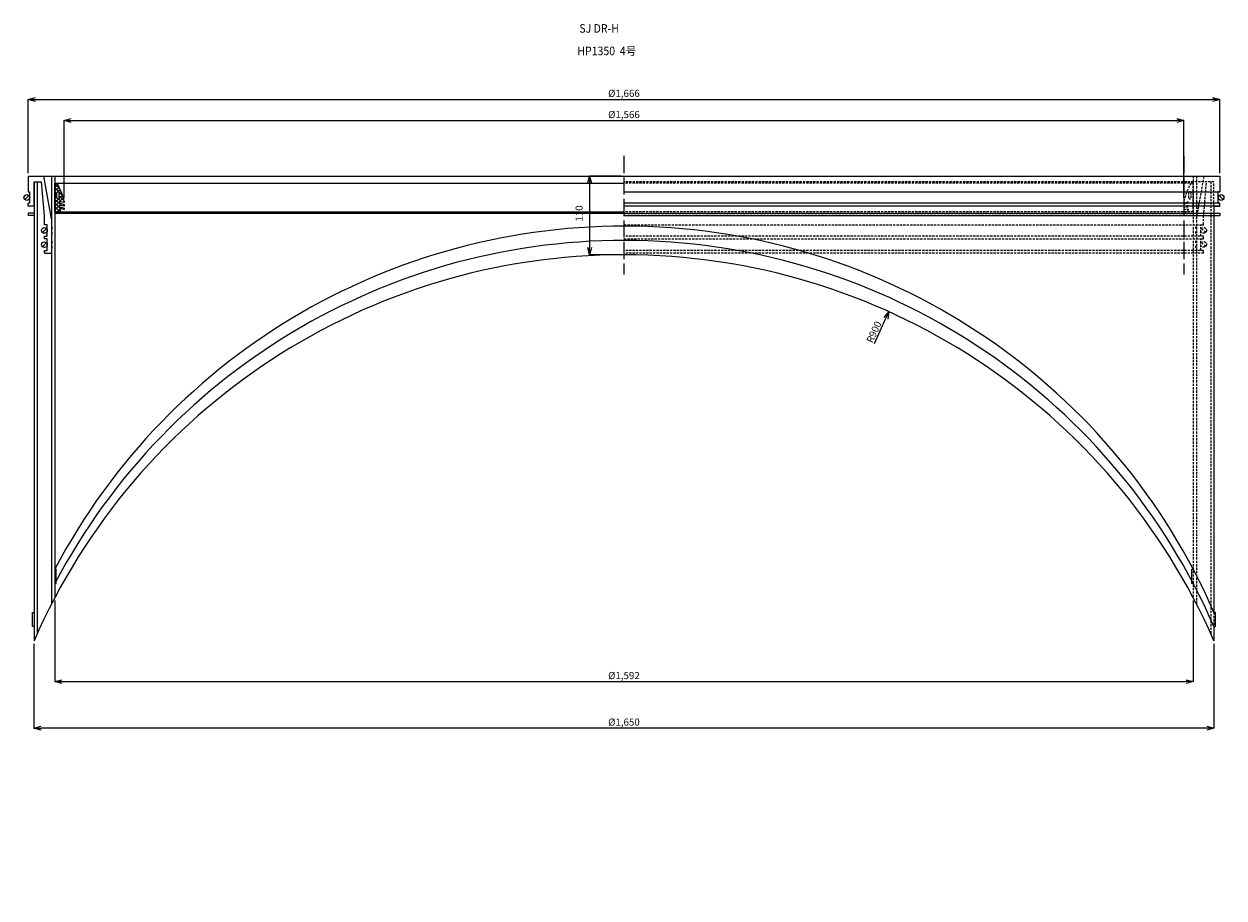
# Model space of a CAD drawing. Extents: x -38504 to 5586, y -35984 to -473.
# Drawn here: x -24359 to -22681, y -19568 to -18345 of the extents above; entities that cross this region are included whole.
import ezdxf

# ---------------------------------------------------------------- set-up
doc = ezdxf.new("R2010")
doc.units = 0
doc.header["$MEASUREMENT"] = 0
doc.linetypes.add('ACAD_ISO04W100', pattern=[30, 24, -3, 0, -3])
doc.linetypes.add('HIDDEN2', pattern=[4.7625, 3.175, -1.5875])
doc.layers.get('0').update_dxf_attribs({"linetype": 'CONTINUOUS'})
doc.layers.get('Defpoints').update_dxf_attribs({"color": 8, "linetype": 'CONTINUOUS'})
for name, color, linetype, lineweight in [('gaikei', 7, 'CONTINUOUS', 25), ('hasen', 2, 'HIDDEN2', 20), ('hatch', 6, 'CONTINUOUS', 9), ('kijun', 1, 'ACAD_ISO04W100', 9), ('sen', 7, 'CONTINUOUS', 20), ('sunpo', 4, 'CONTINUOUS', 20)]:
    doc.layers.add(name, color=color, linetype=linetype, lineweight=lineweight)
doc.styles.add('DIM', font='romans.shx', dxfattribs={"width": 0.75, "bigfont": 'extfont.shx'})
doc.styles.get("Standard").update_dxf_attribs({"font": 'romans.shx', "bigfont": '@extfont2.shx'})
doc.dimstyles.new('DIM4', dxfattribs={"dimscale": 4, "dimtxt": 2.5, "dimasz": 2.5, "dimexe": 0, "dimexo": 1, "dimgap": 0.3, "dimtad": 1, "dimlunit": 6, "dimtxsty": 'DIM', "dimblk": 'OPEN30', "dimcen": 0, "dimadec": 0, "dimazin": 0, "dimtfac": 1, "dimtmove": 2, "dimatfit": 2, "dimldrblk": 'OPEN30', "dimfxl": 1, "dimarcsym": 0})

# ---------------------------------------------------------------- blocks, each defined once
blk = doc.blocks.new('_Open30')
at = {"color": 0, "linetype": 'ByBlock', "lineweight": -2}
for p, q in [((-1, 0.27), (0, 0)), ((0, 0), (-1, -0.27)), ((0, 0), (-1, 0))]:
    blk.add_line(p, q, dxfattribs=at)
blk = doc.blocks.new('*D844')
at = {"layer": 'Defpoints', "color": 0, "transparency": 16777216}
for p in [(-22687.5, -18451), (-24353.5, -18558.3), (-22687.5, -18558.3)]:
    blk.add_point(p, dxfattribs=at)
at = {"layer": 'sunpo', "color": 0, "lineweight": -2, "transparency": 16777216}
for p, q in [((-24353.5, -18554.3), (-24353.5, -18451)), ((-24343.5, -18451), (-22697.5, -18451)), ((-22687.5, -18554.3), (-22687.5, -18451))]:
    blk.add_line(p, q, dxfattribs=at)
at = {"layer": 'sunpo', "color": 0, "lineweight": -2, "transparency": 16777216, "xscale": 10, "yscale": 10, "zscale": 10, "rotation": 180}
blk.add_blockref('_Open30', (-24353.5, -18451), dxfattribs=at)
at = {"layer": 'sunpo', "color": 0, "lineweight": -2, "transparency": 16777216, "xscale": 10, "yscale": 10, "zscale": 10}
blk.add_blockref('_Open30', (-22687.5, -18451), dxfattribs=at)
at = {"layer": 'sunpo', "color": 0, "transparency": 16777216, "insert": (-23520.5, -18443.8), "char_height": 10, "attachment_point": 5, "style": 'DIM'}
blk.add_mtext('%%c1,666', dxfattribs=at)
blk = doc.blocks.new('*D845')
at = {"layer": 'Defpoints', "color": 0, "transparency": 16777216}
for p in [(-24316.5, -19148.3), (-22724.5, -19148.3), (-22724.5, -19265.6)]:
    blk.add_point(p, dxfattribs=at)
at = {"layer": 'sunpo', "color": 0, "lineweight": -2, "transparency": 16777216}
for p, q in [((-24316.5, -19152.3), (-24316.5, -19265.6)), ((-22724.5, -19152.3), (-22724.5, -19265.6)), ((-24306.5, -19265.6), (-22734.5, -19265.6))]:
    blk.add_line(p, q, dxfattribs=at)
at = {"layer": 'sunpo', "color": 0, "lineweight": -2, "transparency": 16777216, "xscale": 10, "yscale": 10, "zscale": 10, "rotation": 180}
blk.add_blockref('_Open30', (-24316.5, -19265.6), dxfattribs=at)
at = {"layer": 'sunpo', "color": 0, "lineweight": -2, "transparency": 16777216, "xscale": 10, "yscale": 10, "zscale": 10}
blk.add_blockref('_Open30', (-22724.5, -19265.6), dxfattribs=at)
at = {"layer": 'sunpo', "color": 0, "transparency": 16777216, "insert": (-23520.5, -19258.4), "char_height": 10, "attachment_point": 5, "style": 'DIM'}
blk.add_mtext('%%c1,592', dxfattribs=at)
blk = doc.blocks.new('*D846')
at = {"layer": 'Defpoints', "color": 0, "transparency": 16777216}
for p in [(-24345.5, -19208.6), (-22695.5, -19208.6), (-24345.5, -19330.6)]:
    blk.add_point(p, dxfattribs=at)
at = {"layer": 'sunpo', "color": 0, "lineweight": -2, "transparency": 16777216}
for p, q in [((-24345.5, -19212.6), (-24345.5, -19330.6)), ((-22695.5, -19212.6), (-22695.5, -19330.6)), ((-22705.5, -19330.6), (-24335.5, -19330.6))]:
    blk.add_line(p, q, dxfattribs=at)
at = {"layer": 'sunpo', "color": 0, "lineweight": -2, "transparency": 16777216, "xscale": 10, "yscale": 10, "zscale": 10, "rotation": 180}
blk.add_blockref('_Open30', (-24345.5, -19330.6), dxfattribs=at)
at = {"layer": 'sunpo', "color": 0, "lineweight": -2, "transparency": 16777216, "xscale": 10, "yscale": 10, "zscale": 10}
blk.add_blockref('_Open30', (-22695.5, -19330.6), dxfattribs=at)
at = {"layer": 'sunpo', "color": 0, "transparency": 16777216, "insert": (-23520.5, -19323.5), "char_height": 10, "attachment_point": 5, "style": 'DIM'}
blk.add_mtext('%%c1,650', dxfattribs=at)
blk = doc.blocks.new('*D847')
at = {"layer": 'Defpoints', "color": 0, "transparency": 16777216}
for p in [(-22737.5, -18480.6), (-24303.5, -18593.3), (-22737.5, -18593.3)]:
    blk.add_point(p, dxfattribs=at)
at = {"layer": 'sunpo', "color": 0, "lineweight": -2, "transparency": 16777216}
for p, q in [((-24303.5, -18589.3), (-24303.5, -18480.6)), ((-24293.5, -18480.6), (-22747.5, -18480.6)), ((-22737.5, -18589.3), (-22737.5, -18480.6))]:
    blk.add_line(p, q, dxfattribs=at)
at = {"layer": 'sunpo', "color": 0, "lineweight": -2, "transparency": 16777216, "xscale": 10, "yscale": 10, "zscale": 10, "rotation": 180}
blk.add_blockref('_Open30', (-24303.5, -18480.6), dxfattribs=at)
at = {"layer": 'sunpo', "color": 0, "lineweight": -2, "transparency": 16777216, "xscale": 10, "yscale": 10, "zscale": 10}
blk.add_blockref('_Open30', (-22737.5, -18480.6), dxfattribs=at)
at = {"layer": 'sunpo', "color": 0, "transparency": 16777216, "insert": (-23520.5, -18473.5), "char_height": 10, "attachment_point": 5, "style": 'DIM'}
blk.add_mtext('%%c1,566', dxfattribs=at)
blk = doc.blocks.new('*D884')
at = {"layer": 'Defpoints', "color": 0, "transparency": 16777216}
for p in [(-23150, -18748.1), (-23520.5, -19568.3)]:
    blk.add_point(p, dxfattribs=at)
at = {"layer": 'sunpo', "color": 0, "lineweight": -2, "transparency": 16777216}
blk.add_line((-23170.1, -18792.6), (-23154.1, -18757.2), dxfattribs=at)
at = {"layer": 'sunpo', "color": 0, "lineweight": -2, "transparency": 16777216, "xscale": 10, "yscale": 10, "zscale": 10, "rotation": 65.69501014447306}
blk.add_blockref('_Open30', (-23150, -18748.1), dxfattribs=at)
at = {"layer": 'sunpo', "color": 0, "transparency": 16777216, "insert": (-23169.8, -18776.9), "char_height": 10, "attachment_point": 5, "rotation": 65.695, "style": 'DIM'}
blk.add_mtext('R900', dxfattribs=at)
blk = doc.blocks.new('*D899')
at = {"layer": 'Defpoints', "color": 0, "transparency": 16777216}
for p in [(-23520.5, -18558.3), (-23568.5, -18668.3), (-23520.5, -18668.3)]:
    blk.add_point(p, dxfattribs=at)
at = {"layer": 'sunpo', "color": 0, "lineweight": -2, "transparency": 16777216}
for p, q in [((-23524.5, -18558.3), (-23568.5, -18558.3)), ((-23568.5, -18568.3), (-23568.5, -18658.3)), ((-23524.5, -18668.3), (-23568.5, -18668.3))]:
    blk.add_line(p, q, dxfattribs=at)
at = {"layer": 'sunpo', "color": 0, "lineweight": -2, "transparency": 16777216, "xscale": 10, "yscale": 10, "zscale": 10}
for p, rotation in [((-23568.5, -18558.3), 90), ((-23568.5, -18668.3), 270)]:
    blk.add_blockref('_Open30', p, dxfattribs=dict(at, rotation=rotation))
at = {"layer": 'sunpo', "color": 0, "transparency": 16777216, "insert": (-23581.9, -18610.6), "char_height": 10, "attachment_point": 5, "rotation": 90, "style": 'DIM'}
blk.add_mtext('110', dxfattribs=at)

msp = doc.modelspace()

# ---------------------------------------------------------------- hatches: boundary and pattern name
at = {"layer": 'hatch'}
h = msp.add_hatch(dxfattribs=at)
h.set_pattern_fill('ANSI37', color=256, scale=30, style=0)
h.set_pattern_definition([(45, (-18923.0693, -22801.1007), (-2.6516504, 2.6516504), []), (135, (-18923.0693, -22801.1007), (-2.6516504, -2.6516504), [])])
h.paths.add_polyline_path([(-24316.451, -18608.258), (-24308.451, -18608.258), (-24309.451, -18605.258), (-24309.451, -18604.258), (-24303.451, -18605.258), (-24303.451, -18603.258), (-24309.451, -18601.258), (-24309.451, -18599.258), (-24303.451, -18600.258), (-24303.451, -18598.258), (-24309.451, -18596.258), (-24309.451, -18594.258), (-24303.451, -18595.258), (-24303.451, -18593.258, 0.08474753), (-24313.451, -18568.258), (-24316.451, -18568.258)])
h.paths.add_polyline_path([(-24313.451, -18588.758), (-24313.451, -18581.758, -1), (-24310.451, -18581.758), (-24310.451, -18588.758, -1)], flags=16)

# ---------------------------------------------------------------- linework, layer by layer
at = {"layer": 'gaikei'}
for p, q in [((-24353.451, -18558.258), (-22687.451, -18558.258)), ((-24353.451, -18558.258), (-24353.451, -18580.258)), ((-24320.951, -18618.039), (-24331.851, -18558.258)), ((-24320.951, -18558.258), (-24320.951, -19156.974)), ((-24316.451, -18558.258), (-24316.451, -19148.332)), ((-22687.451, -18558.258), (-22687.451, -18580.258)), ((-24345.451, -18600.258), (-24345.451, -18566.258)), ((-24345.451, -18566.258), (-24335.104, -18566.258)), ((-24345.451, -18566.258), (-24345.451, -19208.626)), ((-24340.951, -18566.258), (-24340.951, -19198.476)), ((-24330.951, -18614.066), (-24335.104, -18566.258)), ((-24316.451, -18568.258), (-23520.451, -18568.258)), ((-24316.451, -18608.258), (-24316.451, -18568.258)), ((-24358.279, -18591.087), (-24352.622, -18585.43)), ((-24353.451, -18580.258), (-24353.451, -18580.258)), ((-24353.451, -18580.258), (-24353.451, -18580.258)), ((-24353.451, -18580.258), (-24351.451, -18580.258)), ((-24351.451, -18596.258), (-24351.451, -18580.258)), ((-24313.451, -18588.758), (-24313.451, -18581.758)), ((-24310.451, -18588.758), (-24310.451, -18581.758)), ((-23520.451, -18580.258), (-22687.451, -18580.258)), ((-22689.451, -18596.258), (-22689.451, -18580.258)), ((-22687.451, -18580.258), (-22689.451, -18580.258)), ((-22688.279, -18585.43), (-22682.622, -18591.087)), ((-22687.451, -18580.258), (-22687.451, -18580.258)), ((-22687.451, -18580.258), (-22687.451, -18580.258)), ((-24353.451, -18600.258), (-24353.451, -18596.258)), ((-24351.451, -18596.258), (-24353.451, -18596.258)), ((-24345.451, -18600.258), (-24353.451, -18600.258)), ((-24316.451, -18608.258), (-23520.451, -18608.258)), ((-24316.451, -18608.258), (-24308.451, -18608.258)), ((-24309.451, -18596.258), (-24309.451, -18594.258)), ((-24303.451, -18595.258), (-24309.451, -18594.258)), ((-24309.451, -18596.258), (-24303.451, -18598.258)), ((-24309.451, -18601.258), (-24309.451, -18599.258)), ((-24303.451, -18600.258), (-24309.451, -18599.258)), ((-24309.451, -18601.258), (-24303.451, -18603.258)), ((-24309.451, -18605.258), (-24309.451, -18604.258)), ((-24303.451, -18605.258), (-24309.451, -18604.258)), ((-24309.451, -18605.258), (-24308.451, -18608.258)), ((-24305.451, -18608.258), (-24305.451, -18610.558)), ((-24303.451, -18593.258), (-24303.451, -18595.258)), ((-24303.451, -18598.258), (-24303.451, -18600.258)), ((-24303.451, -18603.258), (-24303.451, -18605.258)), ((-22687.451, -18596.258), (-23520.451, -18596.258)), ((-22687.451, -18600.258), (-23520.451, -18600.258)), ((-22695.451, -18600.258), (-22687.451, -18600.258)), ((-22695.451, -18600.258), (-22695.451, -19168.626)), ((-22689.451, -18596.258), (-22687.451, -18596.258)), ((-22687.451, -18600.258), (-22687.451, -18596.258)), ((-24345.451, -18610.258), (-24353.451, -18610.258)), ((-24353.451, -18610.258), (-24353.451, -18613.458)), ((-24345.451, -18613.458), (-24353.451, -18613.458)), ((-24330.951, -18626.258), (-24330.951, -18614.066)), ((-23520.451, -18610.558), (-24316.451, -18610.558)), ((-23520.451, -18610.258), (-22687.451, -18610.258)), ((-23520.451, -18613.458), (-22687.451, -18613.458)), ((-22687.451, -18610.258), (-22687.451, -18613.458)), ((-24333.779, -18637.087), (-24328.122, -18631.43)), ((-24326.951, -18626.258), (-24330.951, -18626.258)), ((-24330.951, -18646.258), (-24330.951, -18642.258)), ((-24330.951, -18642.258), (-24326.951, -18642.258)), ((-24326.951, -18642.258), (-24326.951, -18626.258)), ((-24333.779, -18657.087), (-24328.122, -18651.43)), ((-24326.951, -18646.258), (-24330.951, -18646.258)), ((-24326.951, -18662.258), (-24326.951, -18646.258)), ((-24330.951, -18666.258), (-24330.951, -18662.258)), ((-24330.951, -18662.258), (-24326.951, -18662.258)), ((-24330.951, -18666.258), (-24320.951, -18666.258)), ((-24314.451, -19108.332), (-24316.451, -19108.332)), ((-24314.451, -19128.332), (-24314.451, -19108.332)), ((-22726.451, -19128.332), (-22726.451, -19108.332)), ((-22726.451, -19108.332), (-22724.451, -19108.332)), ((-24316.451, -19128.332), (-24314.451, -19128.332)), ((-22724.451, -19128.332), (-22726.451, -19128.332)), ((-24347.451, -19188.626), (-24347.451, -19168.626)), ((-24347.451, -19168.626), (-24345.451, -19168.626)), ((-22693.451, -19168.626), (-22695.451, -19168.626)), ((-22693.451, -19188.626), (-22693.451, -19168.626)), ((-24345.451, -19188.626), (-24347.451, -19188.626)), ((-22695.451, -19188.626), (-22695.451, -19208.635)), ((-22695.451, -19188.626), (-22693.451, -19188.626))]:
    msp.add_line(p, q, dxfattribs=at)
for centre in [(-24355.451, -18588.258), (-22685.451, -18588.258), (-24330.951, -18634.258), (-24330.951, -18654.258)]:
    msp.add_circle(centre, 4, dxfattribs=at)
for centre, radius, start, end in [((-24381.669, -18610.046), 80, 12.113208, 31.489611), ((-24311.951, -18581.758), 1.5, 0, 180), ((-24311.951, -18588.758), 1.5, 180, 0), ((-24320.951, -18630.758), 1.5, 270, 90), ((-24320.951, -18637.758), 1.5, 270, 90), ((-23520.451, -19528.313), 900, 23.556464, 152.183232), ((-24320.951, -18650.758), 1.5, 270, 90), ((-24320.951, -18657.758), 1.5, 270, 90), ((-23520.451, -19548.313), 900, 23.556464, 152.183232), ((-23520.451, -19568.313), 900, 23.556464, 156.443536)]:
    msp.add_arc(centre, radius, start, end, dxfattribs=at)
at = {"layer": 'hasen'}
for p, q in [((-22724.451, -18558.258), (-22724.451, -19146.508)), ((-22719.951, -18558.258), (-22719.951, -19156.974)), ((-22719.951, -18618.039), (-22709.051, -18558.258)), ((-22695.451, -18566.258), (-23520.451, -18566.258)), ((-22724.451, -18568.258), (-23520.451, -18568.258)), ((-22724.451, -18608.258), (-22724.451, -18568.258)), ((-22709.951, -18614.066), (-22705.797, -18566.258)), ((-22695.451, -18566.258), (-22705.797, -18566.258)), ((-22699.951, -18566.258), (-22699.951, -19198.476)), ((-22695.451, -18600.258), (-22695.451, -18566.258)), ((-22730.451, -18588.758), (-22730.451, -18581.758)), ((-22727.451, -18588.758), (-22727.451, -18581.758)), ((-22724.451, -18608.258), (-23520.451, -18608.258)), ((-22737.451, -18593.258), (-22737.451, -18595.258)), ((-22737.451, -18595.258), (-22731.451, -18594.258)), ((-22731.451, -18596.258), (-22737.451, -18598.258)), ((-22737.451, -18598.258), (-22737.451, -18600.258)), ((-22737.451, -18600.258), (-22731.451, -18599.258)), ((-22731.451, -18601.258), (-22737.451, -18603.258)), ((-22737.451, -18603.258), (-22737.451, -18605.258)), ((-22737.451, -18605.258), (-22731.451, -18604.258)), ((-22735.451, -18608.258), (-22735.451, -18610.558)), ((-22731.451, -18605.258), (-22732.451, -18608.258)), ((-22724.451, -18608.258), (-22732.451, -18608.258)), ((-22731.451, -18596.258), (-22731.451, -18594.258)), ((-22731.451, -18601.258), (-22731.451, -18599.258)), ((-22731.451, -18605.258), (-22731.451, -18604.258)), ((-23520.451, -18610.558), (-22724.451, -18610.558)), ((-22709.951, -18626.258), (-22709.951, -18614.066)), ((-23520.451, -18626.258), (-22709.951, -18626.258)), ((-22709.951, -18642.258), (-23520.451, -18642.258)), ((-22713.951, -18642.258), (-22713.951, -18626.258)), ((-22713.951, -18626.258), (-22709.951, -18626.258)), ((-22709.951, -18642.258), (-22713.951, -18642.258)), ((-22712.779, -18631.43), (-22707.122, -18637.087)), ((-22709.951, -18646.258), (-22709.951, -18642.258)), ((-23520.451, -18646.258), (-22709.951, -18646.258)), ((-22713.951, -18662.258), (-22713.951, -18646.258)), ((-22713.951, -18646.258), (-22709.951, -18646.258)), ((-22712.779, -18651.081), (-22707.122, -18656.738)), ((-22709.951, -18662.258), (-23520.451, -18662.258)), ((-22709.951, -18666.258), (-23520.451, -18666.258)), ((-22709.951, -18666.258), (-22719.951, -18666.258)), ((-22709.951, -18662.258), (-22713.951, -18662.258)), ((-22709.951, -18666.258), (-22709.951, -18662.258)), ((-22695.451, -19168.626), (-22695.451, -19188.626))]:
    msp.add_line(p, q, dxfattribs=at)
for centre in [(-22709.951, -18634.258), (-22709.951, -18653.91)]:
    msp.add_circle(centre, 4, dxfattribs=at)
for centre, radius, start, end in [((-22659.232, -18610.046), 80, 148.510389, 167.886792), ((-22728.951, -18581.758), 1.5, 0, 180), ((-22728.951, -18588.758), 1.5, 180, 0), ((-22719.951, -18630.758), 1.5, 90, 270), ((-22719.951, -18637.758), 1.5, 90, 270), ((-22719.951, -18650.758), 1.5, 90, 270), ((-22719.951, -18657.758), 1.5, 90, 270)]:
    msp.add_arc(centre, radius, start, end, dxfattribs=at)
at = {"layer": 'kijun'}
for p, q in [((-23520.451, -18530.033), (-23520.451, -18696.184)), ((-22737.451, -18530.033), (-22737.451, -18696.184))]:
    msp.add_line(p, q, dxfattribs=at)

# ---------------------------------------------------------------- texts
at = {"layer": 'sen', "char_height": 12, "width": 194.33357, "attachment_point": 5}
for s, insert in [('{\\W0.9;SJ DR-H}', (-23555.274, -18351.692)), ('{\\W0.9;HP1350  4号}', (-23544.521, -18383.175))]:
    msp.add_mtext(s, dxfattribs=dict(at, insert=insert))

# ---------------------------------------------------------------- dimensions: what is measured, and where the dimension line sits
at = {"layer": 'sunpo'}
for base, p1, p2, picture, middle in [((-22687.451, -18450.963), (-24353.451, -18558.258), (-22687.451, -18558.258), '*D844', (-23520.451, -18443.811)), ((-22724.451, -19265.561), (-24316.451, -19148.332), (-22724.451, -19148.332), '*D845', (-23520.451, -19258.408))]:
    dim = msp.add_linear_dim(base=base, p1=p1, p2=p2, text='%%c<>', dimstyle='DIM4', override={"dimpost": '<>'}, dxfattribs=at)
    dim.commit()
    dim.dimension.update_dxf_attribs({"geometry": picture, "text_midpoint": middle})
for base, p1, p2, picture, middle in [((-22737.451, -18480.644), (-24303.451, -18593.258), (-22737.451, -18593.258), '*D847', (-23520.451, -18473.491)), ((-24345.451, -19330.621), (-22695.451, -19208.626), (-24345.451, -19208.626), '*D846', (-23520.451, -19323.469))]:
    dim = msp.add_linear_dim(base=base, p1=p1, p2=p2, angle=180, text='%%c<>', dimstyle='DIM4', override={"dimpost": '<>'}, dxfattribs=at)
    dim.commit()
    dim.dimension.update_dxf_attribs({"geometry": picture, "text_midpoint": middle})
dim = msp.add_linear_dim(base=(-23568.476, -18668.258), p1=(-23520.451, -18558.258), p2=(-23520.451, -18668.258), angle=90, dimstyle='DIM4', dxfattribs=at)
dim.commit()
dim.dimension.update_dxf_attribs({"geometry": '*D899', "text_midpoint": (-23581.852, -18610.558), "dimtype": 160})
dim = msp.add_radius_dim(center=(-23520.451, -19568.313), mpoint=(-23150.016, -18748.083), dimstyle='DIM4', override={"dimtmove": 1}, dxfattribs=at)
dim.commit()
dim.dimension.update_dxf_attribs({"geometry": '*D884', "text_midpoint": (-23164.181, -18779.447), "dimtype": 164})

doc.saveas('drawing.dxf')
